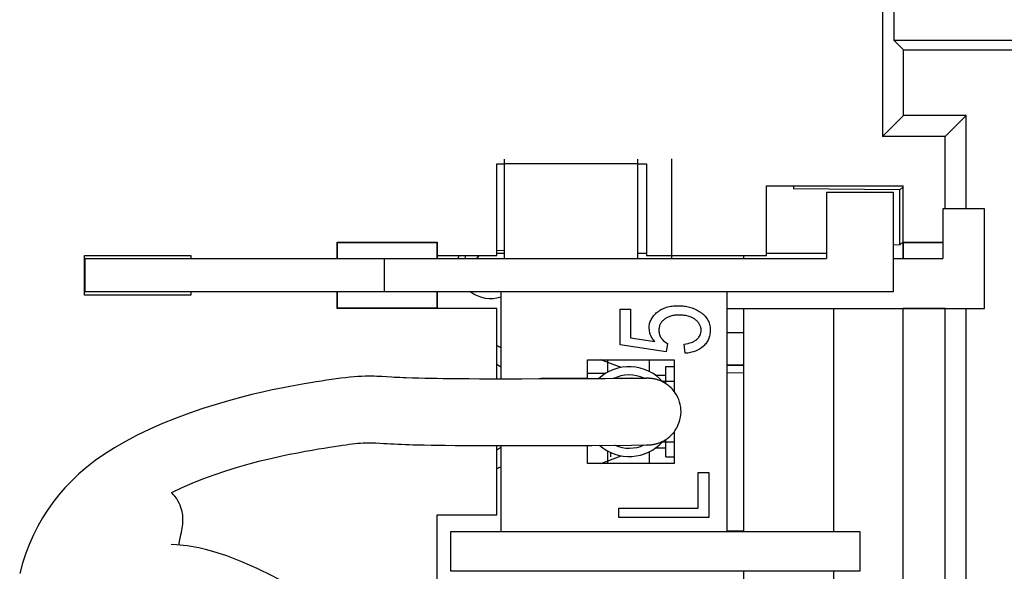
# Model space of a CAD drawing. Units: millimetres. Extents: x -41 to 420, y -458 to 297.
# Drawn here: x 187 to 192, y 236 to 238 of the extents above; entities that cross this region are included whole.
import ezdxf

# ---------------------------------------------------------------- set-up
doc = ezdxf.new("R2010")
doc.units = ezdxf.units.MM
doc.header["$LTSCALE"] = 23.1
doc.layers.add('INTF_1', color=7, linetype='CONTINUOUS')

msp = doc.modelspace()

# ---------------------------------------------------------------- linework, layer by layer
at = {"layer": 'INTF_1', "color": 6, "linetype": 'CONTINUOUS'}
for p, q in [((191.0481, 238.361), (191.0481, 238.5889)), ((190.9983, 238.5391), (190.9983, 237.9502)), ((191.0481, 238.361), (191.0881, 238.321)), ((195.0816, 238.3607), (191.0481, 238.361)), ((191.0881, 238.04), (191.0881, 238.321)), ((191.0881, 238.321), (194.9626, 238.321)), ((190.9983, 237.9502), (191.0881, 238.04)), ((191.357, 238.04), (191.0881, 238.04)), ((191.357, 238.04), (191.2672, 237.9502)), ((191.357, 237.6406), (191.357, 238.04)), ((191.2672, 237.9502), (190.9983, 237.9502)), ((191.2672, 237.6406), (191.2672, 237.9502)), ((189.3454, 237.4405), (189.3454, 237.8327)), ((189.3454, 237.8327), (189.378, 237.8327)), ((189.948, 237.8327), (189.9865, 237.8327)), ((189.9865, 237.8327), (189.9865, 237.4405)), ((190.5014, 237.4405), (190.5014, 237.7382)), ((190.5014, 237.7382), (191.0865, 237.7382)), ((190.6171, 237.7382), (190.6171, 237.7249)), ((191.0732, 237.721), (190.6171, 237.7249)), ((191.0732, 237.721), (191.0865, 237.7341)), ((191.0865, 237.4269), (191.0865, 237.7382)), ((191.0732, 237.4852), (191.0732, 237.721)), ((188.6614, 237.4269), (188.6614, 237.4975)), ((188.6614, 237.4975), (188.6627, 237.4963)), ((188.6614, 237.4975), (189.0889, 237.4975)), ((188.6627, 237.4269), (188.6627, 237.4963)), ((188.6627, 237.4963), (189.0877, 237.4963)), ((189.0877, 237.4963), (189.0889, 237.4975)), ((189.0877, 237.4963), (189.0877, 237.4269)), ((189.0889, 237.4975), (189.0889, 237.4269)), ((191.0732, 237.4852), (191.0435, 237.485)), ((191.0865, 237.4986), (191.0732, 237.4852)), ((191.0865, 237.4975), (191.0877, 237.4963)), ((191.0865, 237.4975), (191.2573, 237.4975)), ((191.0877, 237.4269), (191.0877, 237.4963)), ((191.0877, 237.4963), (191.2573, 237.4963)), ((187.5784, 237.2695), (187.5784, 237.4405)), ((187.5784, 237.4405), (188.0344, 237.4405)), ((188.0344, 237.4405), (188.0344, 237.4269)), ((189.0889, 237.4405), (189.3454, 237.4405)), ((189.378, 237.4481), (189.3454, 237.4481)), ((189.9865, 237.4481), (189.948, 237.4481)), ((189.9865, 237.4405), (190.5014, 237.4405)), ((190.4034, 237.4269), (190.4034, 237.4405)), ((190.7585, 237.4481), (190.5014, 237.4481)), ((188.0344, 237.2695), (187.5784, 237.2695)), ((188.0344, 237.2844), (188.0344, 237.2695)), ((188.6614, 237.2125), (188.6614, 237.2844)), ((188.6627, 237.2138), (188.6627, 237.2844)), ((189.0877, 237.2844), (189.0877, 237.2138)), ((189.0889, 237.2844), (189.0889, 237.2125)), ((188.6614, 237.2125), (188.6627, 237.2138)), ((189.3454, 237.2125), (188.6614, 237.2125)), ((189.0877, 237.2138), (188.6627, 237.2138)), ((189.0889, 237.2125), (189.0877, 237.2138)), ((189.3454, 236.9109), (189.3454, 237.2125)), ((190.4034, 236.2584), (190.4034, 237.2131)), ((190.7881, 237.2131), (190.7881, 236.2584)), ((191.0865, 230.3446), (191.0865, 237.2131)), ((191.0865, 237.2125), (191.0871, 237.2131)), ((191.2672, 237.2125), (191.0865, 237.2125)), ((191.2672, 237.2125), (191.2666, 237.2131)), ((191.2672, 230.3446), (191.2672, 237.2131)), ((191.357, 232.4076), (191.357, 237.2131)), ((190.331, 237.1096), (190.4034, 237.1102)), ((190.331, 236.9721), (190.4034, 236.9715)), ((190.4034, 236.9374), (190.331, 236.9361)), ((189.3454, 236.329), (189.3454, 236.6259)), ((189.0889, 236.0155), (189.0889, 236.329)), ((189.0889, 236.329), (189.3454, 236.329)), ((190.4034, 236.259), (190.3311, 236.2596)), ((190.4034, 235.0614), (190.4034, 236.0874)), ((190.7881, 236.0874), (190.7881, 235.0614))]:
    msp.add_line(p, q, dxfattribs=at)
at = {"layer": 'INTF_1', "color": 7, "linetype": 'CONTINUOUS'}
for p, q in [((189.378, 237.4269), (189.378, 237.8522)), ((189.948, 237.8522), (189.948, 237.4269)), ((189.948, 237.832), (189.378, 237.832)), ((190.7585, 237.7119), (190.7585, 237.4269)), ((190.7585, 237.7119), (191.0435, 237.7119)), ((191.0435, 237.7119), (191.0435, 237.2844)), ((191.2573, 237.6406), (191.2573, 237.4269)), ((191.4354, 237.6406), (191.2573, 237.6406)), ((191.4354, 237.2131), (191.4354, 237.6406)), ((187.5808, 237.2844), (187.5808, 237.4269)), ((187.5808, 237.4269), (190.7585, 237.4269)), ((188.8633, 237.2844), (188.8633, 237.4269)), ((189.2612, 237.4311), (189.2593, 237.4269)), ((189.2682, 237.4405), (189.2612, 237.4311)), ((189.3454, 237.461), (189.378, 237.4624)), ((191.0435, 237.4269), (191.2573, 237.4269)), ((191.0435, 237.2844), (187.5808, 237.2844)), ((189.362, 237.2844), (189.362, 236.9109)), ((190.331, 237.2844), (190.331, 236.2584)), ((189.8738, 237.0575), (189.8738, 237.2106)), ((189.8738, 237.2106), (189.9189, 237.2106)), ((189.9189, 237.2106), (189.9189, 237.0877)), ((190.331, 237.2131), (191.4354, 237.2131)), ((190.0714, 237.0277), (189.8738, 237.0575)), ((189.9189, 237.0877), (190.0224, 237.0711)), ((190.0772, 237.0632), (190.0714, 237.0277)), ((190.1525, 237.021), (190.1483, 237.0607)), ((189.7343, 236.9139), (189.7343, 236.9937)), ((189.7343, 236.9937), (190.1048, 236.9937)), ((189.8781, 236.9601), (189.7913, 236.9937)), ((189.8191, 236.9937), (189.8191, 236.9389)), ((189.9979, 236.9937), (189.9979, 236.9435)), ((190.0691, 236.8913), (190.0691, 236.9652)), ((190.0691, 236.9652), (190.1048, 236.9652)), ((190.1048, 236.9937), (190.1048, 236.8586)), ((190.331, 236.9696), (190.4034, 236.9696)), ((189.8097, 236.934), (189.7343, 236.934)), ((190.0238, 236.9281), (190.0691, 236.9281)), ((189.0105, 236.9141), (188.9836, 236.9148)), ((189.0372, 236.9134), (189.0105, 236.9141)), ((189.0636, 236.9129), (189.0372, 236.9134)), ((189.0898, 236.9125), (189.0636, 236.9129)), ((189.1157, 236.9121), (189.0898, 236.9125)), ((189.1536, 236.9117), (189.1157, 236.9121)), ((189.1904, 236.9114), (189.1536, 236.9117)), ((189.226, 236.9112), (189.1904, 236.9114)), ((189.2713, 236.911), (189.226, 236.9112)), ((189.3247, 236.9109), (189.2713, 236.911)), ((189.3854, 236.9109), (189.3247, 236.9109)), ((189.4525, 236.9109), (189.3854, 236.9109)), ((189.5254, 236.9111), (189.4525, 236.9109)), ((189.6197, 236.9114), (189.5254, 236.9111)), ((189.5348, 236.9111), (189.5348, 236.9139)), ((189.5348, 236.9139), (189.7343, 236.9139)), ((189.5911, 236.9113), (189.5911, 236.9139)), ((189.7434, 236.9119), (189.6197, 236.9114)), ((189.8093, 236.9122), (189.7434, 236.9119)), ((189.864, 236.9126), (189.8093, 236.9122)), ((189.9246, 236.9131), (189.864, 236.9126)), ((189.8793, 236.9137), (189.8776, 236.9137)), ((189.879, 236.9137), (189.8805, 236.9137)), ((189.9834, 236.914), (189.8793, 236.9137)), ((189.881, 236.9137), (189.8809, 236.9137)), ((189.9253, 236.9139), (189.9223, 236.9139)), ((189.9706, 236.9136), (189.9246, 236.9131)), ((189.9837, 236.9138), (189.9706, 236.9136)), ((189.9889, 236.914), (189.9834, 236.914)), ((189.986, 236.9138), (189.9837, 236.9138)), ((189.9864, 236.9138), (189.986, 236.9138)), ((189.9915, 236.914), (189.9889, 236.914)), ((189.9927, 236.914), (189.9915, 236.914)), ((189.9941, 236.914), (189.9927, 236.914)), ((190.0532, 236.9017), (190.0573, 236.9017)), ((190.0573, 236.8981), (190.0573, 236.9017)), ((190.0573, 236.9017), (190.0691, 236.9017)), ((190.0691, 236.9017), (190.1048, 236.9017)), ((190.1048, 236.6841), (190.1048, 236.5491)), ((188.8274, 236.6371), (188.8614, 236.635)), ((189.0332, 236.6285), (189.0642, 236.6279)), ((189.0642, 236.6279), (189.0942, 236.6274)), ((189.0942, 236.6274), (189.1234, 236.627)), ((189.1234, 236.627), (189.1662, 236.6266)), ((189.1662, 236.6266), (189.2348, 236.6262)), ((189.2348, 236.6262), (189.3383, 236.6259)), ((189.3383, 236.6259), (189.5138, 236.626)), ((189.362, 236.6259), (189.362, 236.2584)), ((189.5138, 236.626), (189.7518, 236.6269)), ((189.7343, 236.5491), (189.7343, 236.6268)), ((189.7518, 236.6269), (189.922, 236.6281)), ((189.922, 236.6281), (189.9854, 236.6288)), ((189.9854, 236.6288), (189.9889, 236.6288)), ((189.9889, 236.6288), (189.9925, 236.6289)), ((189.9925, 236.6289), (189.9944, 236.6289)), ((189.9944, 236.6289), (189.9957, 236.629)), ((189.9957, 236.629), (189.9972, 236.629)), ((190.0573, 236.641), (190.0532, 236.641)), ((190.0573, 236.641), (190.0573, 236.6447)), ((190.0691, 236.641), (190.0573, 236.641)), ((190.0691, 236.5776), (190.0691, 236.6516)), ((190.1048, 236.641), (190.0691, 236.641)), ((189.8191, 236.6038), (189.8191, 236.5491)), ((189.8334, 236.5777), (189.8334, 236.5964)), ((189.9979, 236.5993), (189.9979, 236.5491)), ((190.0691, 236.6146), (190.0238, 236.6146)), ((190.1048, 236.5491), (189.7343, 236.5491)), ((189.7913, 236.5491), (189.8781, 236.5826)), ((190.0691, 236.5776), (190.1048, 236.5776)), ((190.2079, 236.3584), (190.2079, 236.51)), ((190.2079, 236.51), (190.2533, 236.51)), ((190.2533, 236.51), (190.2533, 236.3177)), ((189.8686, 236.3177), (189.8686, 236.3584)), ((189.8686, 236.3584), (190.2079, 236.3584)), ((190.2533, 236.3177), (189.8686, 236.3177)), ((189.1483, 236.0874), (189.1483, 236.2584)), ((189.1483, 236.2584), (190.901, 236.2584)), ((190.901, 236.2584), (190.901, 236.0874)), ((187.983, 236.1998), (187.9858, 236.2145)), ((187.9858, 236.2145), (187.9916, 236.2441)), ((190.901, 236.0874), (189.1483, 236.0874))]:
    msp.add_line(p, q, dxfattribs=at)
at = {"layer": 'INTF_1', "color": 7, "linetype": 'CONTINUOUS', "true_color": 0x3366cc}
for p, q in [((190.0959, 237.4269), (190.0959, 237.8544)), ((190.0556, 236.9017), (190.0548, 236.9017)), ((190.0573, 236.9017), (190.0556, 236.9017)), ((190.0573, 236.9017), (190.061, 236.9017)), ((190.061, 236.9017), (190.067, 236.9017)), ((190.067, 236.9017), (190.0671, 236.9017)), ((190.0671, 236.9017), (190.0691, 236.9017))]:
    msp.add_line(p, q, dxfattribs=at)
at = {"layer": 'INTF_1', "color": 7, "linetype": 'CONTINUOUS'}
for points in [[(189.2682, 237.4405), (189.261, 237.4307), (189.2593, 237.4269)], [(188.8522, 236.9212), (188.842, 236.9218), (188.8312, 236.9223), (188.8197, 236.9227), (188.8074, 236.923), (188.7944, 236.923), (188.7805, 236.9228), (188.7658, 236.9223), (188.7502, 236.9214), (188.7334, 236.9202), (188.7154, 236.9185), (188.6964, 236.9164), (188.6766, 236.914), (188.6564, 236.9113), (188.636, 236.9084), (188.6154, 236.9054), (188.5939, 236.9022), (188.5713, 236.8987), (188.5469, 236.8947), (188.5199, 236.8902), (188.4901, 236.885), (188.4576, 236.879), (188.4221, 236.8721), (188.383, 236.864), (188.3403, 236.8547), (188.2947, 236.844), (188.2465, 236.8319), (188.1957, 236.8181), (188.142, 236.8024), (188.0859, 236.7847), (188.0283, 236.7649), (187.9702, 236.7433), (187.913, 236.7202), (187.8574, 236.6958), (187.804, 236.6702), (187.7535, 236.6438), (187.7064, 236.6167), (187.6632, 236.5891), (187.6237, 236.5613), (187.5876, 236.5332), (187.5542, 236.5046), (187.5232, 236.4753), (187.4943, 236.4453), (187.4675, 236.4144), (187.4426, 236.3827), (187.4193, 236.3499), (187.3977, 236.3158), (187.3777, 236.2804), (187.3592, 236.2437), (187.3423, 236.2054), (187.3268, 236.1652), (187.3128, 236.1228), (187.3002, 236.078)], [(188.8935, 236.9186), (188.8723, 236.9199), (188.8522, 236.9212)], [(188.9836, 236.9148), (188.9566, 236.9158), (188.9432, 236.9163), (188.9301, 236.9168), (188.9173, 236.9174), (188.9051, 236.918), (188.8935, 236.9186)], [(189.8776, 236.9137), (189.8769, 236.9137), (189.8761, 236.9136), (189.8752, 236.9136), (189.8743, 236.9136), (189.8732, 236.9135), (189.8722, 236.9135), (189.8711, 236.9134), (189.8699, 236.9133), (189.8687, 236.9132), (189.8675, 236.9131), (189.8663, 236.913), (189.865, 236.9128), (189.8637, 236.9127), (189.863, 236.9126)], [(190.1197, 236.7078), (190.1232, 236.7155), (190.1272, 236.7257), (190.1303, 236.7363), (190.1326, 236.747), (190.134, 236.7579), (190.1347, 236.7688), (190.1344, 236.7798), (190.1334, 236.7907), (190.1315, 236.8015), (190.1287, 236.8121), (190.1252, 236.8226), (190.1209, 236.8325), (190.1162, 236.8416), (190.1113, 236.8496), (190.1064, 236.8565), (190.1015, 236.8627), (190.0967, 236.8682), (190.0919, 236.8731), (190.0872, 236.8775), (190.0827, 236.8814), (190.0782, 236.8849), (190.0739, 236.8881), (190.0697, 236.8909), (190.0656, 236.8935), (190.0616, 236.8958), (190.0578, 236.8979), (190.054, 236.8997), (190.0504, 236.9014), (190.0469, 236.9029), (190.0435, 236.9043), (190.0402, 236.9055), (190.037, 236.9067), (190.0338, 236.9077), (190.0308, 236.9086), (190.0278, 236.9094), (190.0249, 236.9101), (190.0221, 236.9107), (190.0193, 236.9113), (190.0167, 236.9118), (190.0141, 236.9122), (190.0117, 236.9126), (190.0094, 236.9129), (190.0072, 236.9131), (190.0051, 236.9133), (190.0033, 236.9135), (190.0016, 236.9136), (190.0002, 236.9137), (189.9989, 236.9138), (189.9977, 236.9138), (189.9966, 236.9139), (189.9957, 236.9139), (189.9941, 236.914)], [(189.9972, 236.629), (189.9981, 236.6291), (189.9991, 236.6291), (190.0002, 236.6292), (190.0015, 236.6293), (190.0031, 236.6294), (190.0049, 236.6295), (190.0069, 236.6297), (190.009, 236.63), (190.0112, 236.6302), (190.0135, 236.6306), (190.0158, 236.6309), (190.0182, 236.6314), (190.0206, 236.6318), (190.0231, 236.6324), (190.0256, 236.633), (190.0282, 236.6336), (190.0309, 236.6343), (190.0335, 236.6351), (190.0363, 236.636), (190.0391, 236.6369), (190.042, 236.638), (190.0449, 236.6391), (190.0479, 236.6403), (190.0509, 236.6417), (190.054, 236.6431), (190.0572, 236.6447), (190.0604, 236.6464), (190.0637, 236.6483), (190.0671, 236.6503), (190.0706, 236.6525), (190.0741, 236.6549), (190.0777, 236.6575), (190.0813, 236.6603), (190.0851, 236.6634), (190.0889, 236.6668), (190.0927, 236.6705), (190.0967, 236.6746), (190.1007, 236.6791), (190.1047, 236.684), (190.1088, 236.6895), (190.1128, 236.6956), (190.1169, 236.7025), (190.1197, 236.7078)], [(188.0397, 236.4647), (188.0854, 236.4832), (188.1337, 236.5011), (188.1836, 236.518), (188.2339, 236.5336), (188.2834, 236.5476), (188.3312, 236.5601), (188.3763, 236.5709), (188.4181, 236.5803), (188.4567, 236.5884), (188.4921, 236.5954), (188.5245, 236.6014), (188.5539, 236.6067), (188.5808, 236.6113), (188.6054, 236.6153), (188.6279, 236.6189), (188.6484, 236.622), (188.667, 236.6248), (188.6837, 236.6273), (188.6989, 236.6294), (188.7128, 236.6313), (188.7257, 236.633), (188.7381, 236.6344), (188.7501, 236.6356), (188.7615, 236.6366), (188.7722, 236.6373), (188.7824, 236.6377), (188.7919, 236.638), (188.801, 236.638), (188.8098, 236.6379), (188.8184, 236.6376), (188.8274, 236.6371)], [(188.8614, 236.635), (188.875, 236.6342), (188.8895, 236.6334), (188.9048, 236.6327), (188.9206, 236.632), (188.9369, 236.6313), (188.9533, 236.6307), (188.9696, 236.6302), (188.9857, 236.6297), (189.0017, 236.6292), (189.0332, 236.6285)], [(187.9507, 236.4243), (187.9553, 236.4266), (187.9964, 236.4459), (188.0397, 236.4647)], [(187.9595, 236.4155), (187.9536, 236.4216), (187.9507, 236.4243)], [(187.9916, 236.2441), (187.9934, 236.2537), (187.9951, 236.2631), (187.9966, 236.2722), (187.9979, 236.2811), (187.9989, 236.2897), (187.9996, 236.2978), (187.9999, 236.3054), (188, 236.3127), (187.9997, 236.32), (187.9991, 236.3276), (187.998, 236.3356), (187.9965, 236.3439), (187.9944, 236.3524), (187.9916, 236.3612), (187.9882, 236.3702), (187.9839, 236.3796), (187.9786, 236.3895), (187.972, 236.3999), (187.9647, 236.4096), (187.9595, 236.4155)], [(188.0964, 236.1808), (188.0675, 236.1875), (188.0187, 236.1961), (187.9719, 236.201), (187.9491, 236.2018)], [(188.6323, 235.9304), (188.5105, 235.999), (188.4473, 236.0338), (188.3829, 236.0674), (188.3176, 236.0992), (188.252, 236.1282), (188.1881, 236.1529), (188.128, 236.1723), (188.0964, 236.1808)]]:
    msp.add_lwpolyline(points, dxfattribs=at)
for centre, radius, start, end in [((189.3185, 237.3986), 0.1425, 162.8439, 168.5395), ((189.3185, 237.3986), 0.114, 158.4018, 165.589), ((189.3185, 237.3986), 0.1425, 233.5618, 287.8628), ((189.2349, 236.7902), 0.285, 63.4786, 67.1021), ((190.1115, 237.1309), 0.0759, 235.9207, 243.1532), ((189.9124, 236.7714), 0.1924, 41.7442, 132.9079), ((189.9124, 236.7714), 0.1568, 65.6704, 115.376), ((189.9124, 236.7714), 0.1924, 228.6374, 318.3486), ((189.9124, 236.7714), 0.1568, 247.0367, 294.2974), ((189.2349, 236.7902), 0.285, 292.8979, 296.5214)]:
    msp.add_arc(centre, radius, start, end, dxfattribs=at)
at = {"layer": 'INTF_1', "color": 7, "linetype": 'CONTINUOUS', "true_color": 0x3366cc}
for centre, radius, start, end in [((189.2349, 236.7902), 0.285, 67.1021, 67.1736), ((189.9124, 236.7714), 0.1924, 132.9079, 132.9949), ((189.9124, 236.7714), 0.1924, 41.2771, 41.7442), ((189.9124, 236.7714), 0.1924, 228.6064, 228.6374), ((189.9124, 236.7714), 0.1924, 318.3486, 318.7808)]:
    msp.add_arc(centre, radius, start, end, dxfattribs=at)
at = {"layer": 'INTF_1', "color": 9, "linetype": 'CONTINUOUS'}
for start, end in [(53.3478, 58.7803), (301.2214, 306.6493)]:
    msp.add_arc((189.2349, 236.7902), 0.2137, start, end, dxfattribs=at)
at = {"layer": 'INTF_1', "color": 1, "linetype": 'CONTINUOUS'}
for start, end in [(115.376, 115.8032), (65.5358, 65.6704), (246.6365, 247.0367), (294.2974, 294.3941)]:
    msp.add_arc((189.9124, 236.7714), 0.1568, start, end, dxfattribs=at)
at = {"layer": 'INTF_1', "color": 7, "linetype": 'CONTINUOUS'}
for points, knots in [([(189.9982, 237.1293), (189.9982, 237.136), (189.9996, 237.1489), (190.0062, 237.1667), (190.0153, 237.1803), (190.0248, 237.1903), (190.033, 237.1975), (190.042, 237.204), (190.0549, 237.2115), (190.0726, 237.2187), (190.0923, 237.223), (190.1093, 237.2248), (190.1227, 237.2252), (190.1358, 237.2248), (190.1523, 237.2233), (190.1719, 237.2195), (190.1899, 237.2131), (190.2035, 237.2065), (190.214, 237.2003), (190.2243, 237.193), (190.237, 237.1818), (190.2492, 237.1661), (190.2565, 237.1481), (190.2594, 237.1325), (190.26, 237.1229), (190.2599, 237.1174), (190.2598, 237.1162)], [0, 0, 0, 0, 0.060189, 0.120378, 0.180566, 0.210661, 0.240755, 0.2708, 0.300845, 0.360934, 0.421024, 0.451068, 0.481113, 0.509704, 0.538295, 0.595477, 0.652659, 0.68125, 0.709841, 0.744845, 0.77985, 0.84986, 0.919869, 0.954874, 0.989879, 1, 1, 1, 1]), ([(190.155, 237.1826), (190.1525, 237.183), (190.1468, 237.1839), (190.1375, 237.1847), (190.1272, 237.185), (190.1171, 237.1847), (190.1048, 237.1836), (190.0906, 237.1807), (190.0757, 237.1751), (190.0629, 237.1671), (190.0526, 237.1572), (190.0453, 237.146), (190.0416, 237.1355), (190.0402, 237.1265), (190.0398, 237.1186), (190.0403, 237.1102), (190.0429, 237.0989), (190.0469, 237.0911), (190.0503, 237.0862)], [0, 0, 0, 0, 0.036161, 0.08014, 0.124119, 0.165662, 0.207206, 0.290294, 0.373382, 0.45647, 0.54009, 0.62371, 0.70733, 0.74914, 0.79095, 0.843212, 0.895475, 1, 1, 1, 1]), ([(190.1953, 237.166), (190.1911, 237.1692), (190.1818, 237.1747), (190.168, 237.1798), (190.1586, 237.1819), (190.155, 237.1826)], [0, 0, 0, 0, 0.386268, 0.772535, 1, 1, 1, 1]), ([(190.1483, 237.0607), (190.1604, 237.0621), (190.1763, 237.0658), (190.1929, 237.0736), (190.2032, 237.0809), (190.2112, 237.0894), (190.2169, 237.0987), (190.2197, 237.1071), (190.2208, 237.1143), (190.2211, 237.1203), (190.2208, 237.1266), (190.2191, 237.1352), (190.2151, 237.1452), (190.2071, 237.1562), (190.1996, 237.1629), (190.1953, 237.166)], [0, 0, 0, 0, 0.156587, 0.234881, 0.313175, 0.391112, 0.46905, 0.546988, 0.585956, 0.624925, 0.67181, 0.718694, 0.812463, 0.906231, 1, 1, 1, 1]), ([(190.2598, 237.1162), (190.2598, 237.114), (190.2594, 237.1084), (190.2577, 237.0965), (190.2531, 237.0814), (190.2439, 237.0652), (190.2354, 237.0557), (190.2305, 237.0513)], [0, 0, 0, 0, 0.084766, 0.215514, 0.477009, 0.738505, 1, 1, 1, 1])]:
    msp.add_open_spline(points, degree=3, knots=knots, dxfattribs=at)
for points in [[(190.0114, 237.0857), (190.0026, 237.0998), (189.9982, 237.1143), (189.9982, 237.1293)], [(190.0224, 237.0711), (190.0182, 237.0759), (190.0146, 237.0808), (190.0114, 237.0857)], [(190.0503, 237.0862), (190.0555, 237.0791), (190.0617, 237.073), (190.069, 237.068)], [(190.2305, 237.0513), (190.2109, 237.0336), (190.1849, 237.0235), (190.1525, 237.021)]]:
    msp.add_open_spline(points, degree=3, dxfattribs=at)

doc.saveas('drawing.dxf')
